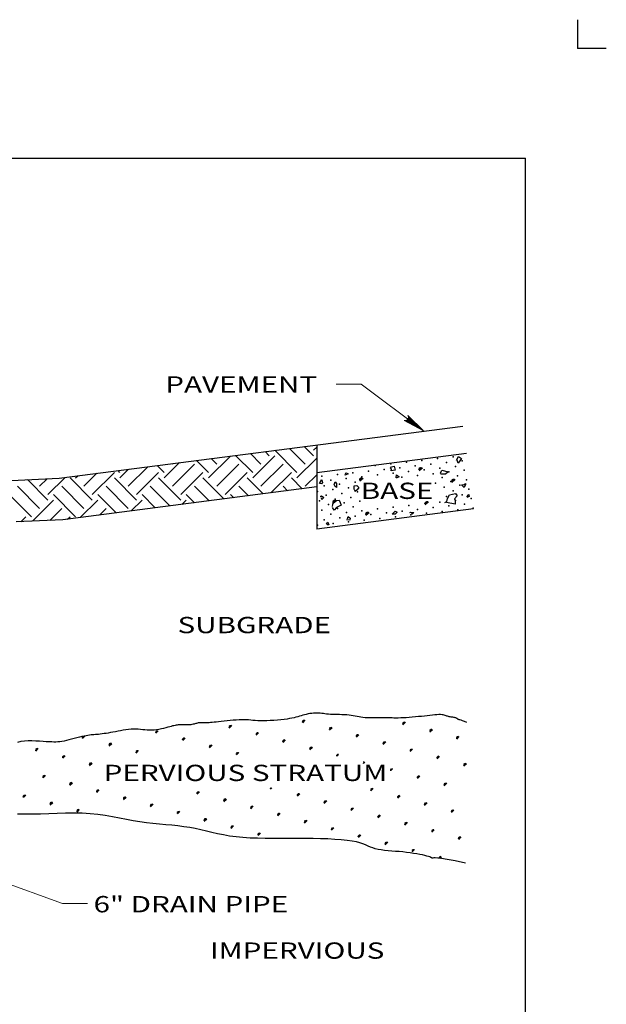
# Model space of a CAD drawing. Units: feet. Extents: x 24 to 32.5, y -0.1 to 11.1.
# Drawn here: x 28.2 to 32.5, y 4 to 11.1 of the extents above; entities that cross this region are included whole.
import ezdxf

# ---------------------------------------------------------------- set-up
doc = ezdxf.new("R2010")
doc.units = ezdxf.units.FT
doc.header["$MEASUREMENT"] = 0
for name, color, linetype, lineweight in [('_0', 7, 'Continuous', 0), ('BORDER', 7, 'Continuous', 0), ('DIM', 7, 'Continuous', 0), ('HATCH', 7, 'Continuous', 0), ('TEXT', 7, 'Continuous', 0)]:
    doc.layers.add(name, color=color, linetype=linetype, lineweight=lineweight)
doc.styles.add('Style-Arial', font='txt')

# ---------------------------------------------------------------- blocks, each defined once
blk = doc.blocks.new('LARROW')
at = {"layer": 'DIM', "color": 7, "linetype": 'Continuous', "lineweight": 13, "flags": 128}
blk.add_lwpolyline([(-0.013032, 0.001885), (0, 0), (-0.013021, -0.001885), (-0.012614, -0.001573), (-0.012041, -0.001011), (-0.011761, -0.00049), (-0.011688, 0), (-0.011792, 0.000552), (-0.012094, 0.001093), (-0.012677, 0.001625), (-0.013032, 0.001885), (-0.000385, 0.000021), (-0.012604, -0.001761), (-0.012229, -0.001479), (-0.011625, -0.000906), (-0.011427, -0.000167), (-0.011563, 0.000573), (-0.011917, 0.001084), (-0.012344, 0.0015), (-0.012636, 0.001729), (-0.001073, 0.000021), (-0.012053, -0.001552), (-0.011666, -0.001302), (-0.011469, -0.000979), (-0.01125, -0.000562), (-0.011135, 0.000021), (-0.011198, 0.0005), (-0.011427, 0.000875), (-0.011896, 0.001177), (-0.012209, 0.001542), (-0.001875, 0.00002), (-0.011448, -0.001323), (-0.011021, -0.000791), (-0.010896, -0.000146), (-0.010959, 0.000573), (-0.011781, 0.001354), (-0.00277, 0.000063), (-0.010895, -0.001073), (-0.010781, -0.000698), (-0.010531, -0.000094), (-0.010688, 0.000552), (-0.011334, 0.001125), (-0.003594, 0.000062), (-0.010604, -0.000833), (-0.010375, -0.000375), (-0.010271, 0.000115), (-0.01076, 0.000875), (-0.004573, 0.000062), (-0.010177, -0.000625), (-0.010021, -0.000282), (-0.009979, 0.000115), (-0.010375, 0.000667), (-0.00574, 0.000062), (-0.009823, -0.000395), (-0.009708, 0.000136), (-0.010083, 0.000458), (-0.006698, 0.000062), (-0.009552, -0.00024), (-0.009614, 0.000271), (-0.007677, 0.000062), (-0.009438, -0.000073), (-0.00949, 0.000083), (-0.008886, 0.000083)], dxfattribs=at)

msp = doc.modelspace()

# ---------------------------------------------------------------- linework, layer by layer
at = {"layer": '_0', "color": 7, "linetype": 'Continuous', "lineweight": 30}
for p, q in [((28.525, 7.786906), (31.425, 8.161906)), ((30.375, 8.026125), (30.375, 7.421135)), ((31.450646, 7.963552), (30.375, 7.824469)), ((25.275, 7.636906), (28.525, 7.786906)), ((30.375, 7.723635), (28.551198, 7.487792)), ((31.501948, 7.566854), (30.375, 7.421135)), ((28.551198, 7.487792), (28.215854, 7.472313))]:
    msp.add_line(p, q, dxfattribs=at)
at = {"layer": '_0', "color": 7, "linetype": 'Continuous', "lineweight": 30, "flags": 128}
for points in [[(31.454208, 6.032406), (31.4365, 6.039281), (31.422708, 6.04426), (31.412292, 6.047687), (31.404687, 6.049885), (31.399365, 6.051188), (31.395771, 6.051948), (31.393354, 6.052479), (31.391573, 6.053135), (31.389937, 6.054177), (31.388271, 6.055573), (31.386469, 6.057219), (31.384396, 6.059031), (31.381958, 6.060906), (31.379042, 6.06275), (31.37551, 6.064458), (31.371281, 6.065927), (31.36626, 6.067104), (31.360583, 6.068031), (31.354406, 6.068823), (31.347896, 6.069562), (31.341229, 6.070344), (31.334552, 6.07126), (31.328052, 6.072406), (31.321875, 6.073865), (31.316115, 6.075708), (31.310573, 6.077812), (31.304937, 6.080042), (31.298937, 6.08225), (31.292271, 6.084292), (31.284656, 6.086021), (31.275802, 6.087302), (31.265406, 6.087979), (31.253271, 6.087958), (31.239458, 6.087292), (31.224083, 6.086094), (31.207292, 6.084448), (31.189229, 6.08249), (31.17001, 6.080292), (31.149781, 6.077969), (31.128667, 6.075635), (31.106844, 6.073365), (31.084615, 6.071219), (31.062292, 6.06924), (31.040229, 6.067469), (31.018729, 6.065948), (30.998156, 6.064719), (30.978813, 6.063813), (30.961042, 6.063281), (30.945062, 6.063146), (30.930583, 6.063323), (30.917219, 6.063729), (30.904583, 6.064271), (30.892281, 6.064854), (30.879906, 6.065385), (30.867083, 6.065781), (30.853417, 6.065927), (30.838615, 6.065781), (30.822844, 6.065427), (30.806365, 6.065), (30.789458, 6.064604), (30.772375, 6.064375), (30.755406, 6.064437), (30.738802, 6.064917), (30.722844, 6.065927), (30.707708, 6.067552), (30.69325, 6.069687), (30.679219, 6.072177), (30.665396, 6.074854), (30.651521, 6.077583), (30.637365, 6.080198), (30.622698, 6.082531), (30.607271, 6.084448), (30.590948, 6.085833), (30.573917, 6.086771), (30.556469, 6.087365), (30.538906, 6.08776), (30.5215, 6.088073), (30.504552, 6.088427), (30.488344, 6.088938), (30.473177, 6.08975), (30.45924, 6.090927), (30.446385, 6.092375), (30.434344, 6.093979), (30.422896, 6.095594), (30.411771, 6.097073), (30.400729, 6.098302), (30.389521, 6.099146), (30.377896, 6.099448), (30.365687, 6.099125), (30.352958, 6.098208), (30.339885, 6.09675), (30.326615, 6.094823), (30.313312, 6.092469), (30.300115, 6.089771), (30.287187, 6.086781), (30.274677, 6.083573), (30.262667, 6.080188), (30.250833, 6.076687), (30.238792, 6.073135), (30.226156, 6.069562), (30.212531, 6.066042), (30.19751, 6.062604), (30.180719, 6.059312), (30.16175, 6.056219), (30.140396, 6.053375), (30.117094, 6.050823), (30.092469, 6.048594), (30.067135, 6.04674), (30.041729, 6.045302), (30.016854, 6.044313), (29.993135, 6.043823), (29.971198, 6.043875), (29.951469, 6.044469), (29.933604, 6.045469), (29.917094, 6.046729), (29.901385, 6.048062), (29.885979, 6.049313), (29.870333, 6.050323), (29.853917, 6.050917), (29.836219, 6.050927), (29.816854, 6.05025), (29.796156, 6.048958), (29.774583, 6.047187), (29.752625, 6.045083), (29.73075, 6.042771), (29.709427, 6.040385), (29.689135, 6.038062), (29.670354, 6.035938), (29.653458, 6.034115), (29.638354, 6.032594), (29.624854, 6.031375), (29.612792, 6.030417), (29.601969, 6.029708), (29.592198, 6.029229), (29.583302, 6.028958), (29.575083, 6.028875), (29.567375, 6.028948), (29.560125, 6.029115), (29.55326, 6.029292), (29.54674, 6.029427), (29.5405, 6.029438), (29.53451, 6.02925), (29.528698, 6.028792), (29.523031, 6.02799), (29.517427, 6.026813), (29.511781, 6.025323), (29.505969, 6.023625), (29.499865, 6.021823), (29.493354, 6.020021), (29.486302, 6.018312), (29.478594, 6.016823), (29.470094, 6.015646), (29.46075, 6.014844), (29.450708, 6.014375), (29.440229, 6.014156), (29.42951, 6.014094), (29.418802, 6.014125), (29.408312, 6.014156), (29.398281, 6.014094), (29.388927, 6.013875), (29.380396, 6.013417), (29.372448, 6.012677), (29.36474, 6.011625), (29.356948, 6.01024), (29.34875, 6.008479), (29.339802, 6.006312), (29.329781, 6.003708), (29.318354, 6.000646), (29.305292, 5.997125), (29.290781, 5.993313), (29.275115, 5.989417), (29.258583, 5.985646), (29.241469, 5.982208), (29.224062, 5.979312), (29.206667, 5.977146), (29.189552, 5.975948), (29.172937, 5.975812), (29.15674, 5.976562), (29.140792, 5.977917), (29.124927, 5.979583), (29.108979, 5.981292), (29.092781, 5.982771), (29.076167, 5.983729), (29.058979, 5.983885), (29.041104, 5.983042), (29.022667, 5.981302), (29.003865, 5.978844), (28.984875, 5.975833), (28.965885, 5.972448), (28.947073, 5.968875), (28.928646, 5.965271), (28.910771, 5.961833), (28.893604, 5.958687), (28.877198, 5.955865), (28.861562, 5.953344), (28.846698, 5.951135), (28.832615, 5.949208), (28.819333, 5.947563), (28.806854, 5.946187), (28.795198, 5.945073), (28.784302, 5.944177), (28.773917, 5.943396), (28.763687, 5.942604), (28.753292, 5.941646), (28.742406, 5.940406), (28.730687, 5.93874), (28.717812, 5.936521), (28.703448, 5.933604), (28.687385, 5.929917), (28.669937, 5.925604), (28.65151, 5.920885), (28.632542, 5.915958), (28.613437, 5.911031), (28.594646, 5.906312), (28.576573, 5.902), (28.559646, 5.898312), (28.544125, 5.895406), (28.529604, 5.893271), (28.515521, 5.891854), (28.501312, 5.891094), (28.486385, 5.890927), (28.470198, 5.891302), (28.452167, 5.892167), (28.431719, 5.893458), (28.408521, 5.895083), (28.383083, 5.89674), (28.356156, 5.898094), (28.328469, 5.898813), (28.300771, 5.898573), (28.273792, 5.897021), (28.248292, 5.893823), (28.225, 5.888656)], [(31.443615, 5.021427), (31.369885, 5.036698), (31.313771, 5.047281), (31.272813, 5.05399), (31.24451, 5.057594), (31.226417, 5.058885), (31.216031, 5.058646), (31.210885, 5.057656), (31.20851, 5.056719), (31.20676, 5.056458), (31.204885, 5.056948), (31.202469, 5.058125), (31.199083, 5.059917), (31.194302, 5.06224), (31.187729, 5.065031), (31.178927, 5.068208), (31.16749, 5.071708), (31.153104, 5.075458), (31.136, 5.079365), (31.1165, 5.083323), (31.094927, 5.08726), (31.071615, 5.091073), (31.046896, 5.094667), (31.021104, 5.097948), (30.994573, 5.100823), (30.967625, 5.10326), (30.940604, 5.105396), (30.913854, 5.107458), (30.887708, 5.109646), (30.862521, 5.112156), (30.838625, 5.115219), (30.816365, 5.11901), (30.796073, 5.12376), (30.777865, 5.129583), (30.760958, 5.136292), (30.744323, 5.143594), (30.726927, 5.151219), (30.70775, 5.158885), (30.685781, 5.166313), (30.659979, 5.173219), (30.629333, 5.179333), (30.593094, 5.184437), (30.551698, 5.188562), (30.505823, 5.191792), (30.456198, 5.194229), (30.4035, 5.195958), (30.348458, 5.197073), (30.29175, 5.197687), (30.234094, 5.197865), (30.176146, 5.19774), (30.118323, 5.197542), (30.06101, 5.197542), (30.004604, 5.197969), (29.94949, 5.199115), (29.896031, 5.201208), (29.844615, 5.204531), (29.795635, 5.209333), (29.749312, 5.21576), (29.705312, 5.223531), (29.663135, 5.23225), (29.622281, 5.241531), (29.58225, 5.250979), (29.542542, 5.260198), (29.502677, 5.268792), (29.462156, 5.276375), (29.420562, 5.282677), (29.377906, 5.287937), (29.33425, 5.292521), (29.289677, 5.296781), (29.244292, 5.301073), (29.198146, 5.305781), (29.151354, 5.31125), (29.103969, 5.317844), (29.056052, 5.325771), (29.007437, 5.334688), (28.957917, 5.344042), (28.907292, 5.353344), (28.855375, 5.362073), (28.801948, 5.369698), (28.746813, 5.375708), (28.689771, 5.379594), (28.630792, 5.381031), (28.570479, 5.38049), (28.509646, 5.378635), (28.449052, 5.376156), (28.38951, 5.373708), (28.331792, 5.371969), (28.276698, 5.371594), (28.225, 5.373281)]]:
    msp.add_lwpolyline(points, dxfattribs=at)
at = {"layer": '_0', "color": 7, "linetype": 'Continuous', "lineweight": 30}
for p in [(31.243396, 7.927396), (31.355385, 7.939781), (30.795437, 7.877865), (30.907427, 7.89025), (30.971542, 7.862458), (31.019417, 7.902625), (31.083531, 7.874844), (31.131406, 7.91501), (31.195521, 7.887219), (31.259635, 7.859427), (31.30751, 7.899604), (31.371625, 7.871812), (31.4195, 7.91199), (30.411583, 7.800542), (30.523573, 7.812917), (30.587687, 7.785135), (30.635562, 7.825302), (30.699677, 7.79751), (30.747562, 7.837687), (30.811667, 7.809896), (30.859552, 7.850073), (30.923667, 7.822281), (30.987771, 7.79449), (31.035656, 7.834667), (31.099771, 7.806875), (31.147646, 7.847052), (31.21176, 7.81926), (31.275875, 7.791469), (31.32375, 7.831646), (31.387865, 7.803854), (31.43574, 7.844021), (30.427823, 7.732573), (30.475698, 7.77275), (30.539813, 7.744958), (30.603927, 7.717167), (30.651802, 7.757344), (31.22799, 7.751292), (31.292104, 7.7235), (31.339979, 7.763677), (31.404094, 7.735885), (31.451969, 7.776063), (30.379948, 7.692396), (30.444052, 7.664604), (30.491937, 7.704781), (30.556042, 7.67699), (30.620156, 7.649198), (30.668042, 7.689375), (31.196354, 7.643156), (31.308344, 7.655542), (31.356219, 7.695708), (31.420333, 7.667917), (31.468208, 7.708094), (30.396177, 7.624437), (30.460292, 7.596646), (30.508167, 7.636812), (30.572281, 7.609031), (30.636396, 7.58124), (30.684271, 7.621406), (30.92449, 7.578208), (31.036479, 7.590594), (31.212583, 7.575188), (31.260458, 7.615365), (31.324573, 7.587573), (31.372458, 7.62775), (31.436562, 7.599958), (31.484448, 7.640125), (31.500677, 7.572167), (30.412417, 7.556469), (30.476531, 7.528677), (30.524406, 7.568854), (30.540635, 7.500885), (30.588521, 7.541062), (30.652635, 7.513271), (30.70051, 7.553448), (30.764625, 7.525656), (30.8125, 7.565833), (30.876615, 7.538042), (30.940729, 7.51025), (30.988604, 7.550417), (31.052719, 7.522635), (31.100594, 7.562802), (31.164708, 7.53501), (31.276698, 7.547396), (31.388687, 7.559781), (30.380771, 7.448333), (30.428646, 7.4885), (30.49276, 7.460708), (30.60475, 7.473094), (30.71674, 7.485479), (30.82874, 7.497865)]:
    msp.add_point(p, dxfattribs=at)
at = {"layer": 'BORDER', "color": 7, "linetype": 'Continuous', "lineweight": 30}
for p, q in [((32.25, 11.081542), (32.25, 10.875)), ((32.456542, 10.875), (32.25, 10.875)), ((24.625, 10.086906), (31.875, 10.086906)), ((31.875, 0.986906), (31.875, 10.086906))]:
    msp.add_line(p, q, dxfattribs=at)
at = {"layer": 'HATCH', "color": 7, "linetype": 'Continuous', "lineweight": 30}
for p, q in [((30.292906, 7.887823), (30.179833, 8.000896)), ((30.352562, 7.94749), (30.2855, 8.014552)), ((30.352562, 7.98726), (30.375, 8.009698)), ((29.596844, 7.788385), (29.754323, 7.945875)), ((29.65651, 7.887823), (29.616312, 7.928021)), ((29.915042, 7.828167), (29.792406, 7.950792)), ((29.974708, 7.887823), (29.898073, 7.964458)), ((29.915042, 7.788385), (30.074146, 7.94749)), ((30.034365, 7.94749), (30.003729, 7.978125)), ((30.23324, 7.828167), (30.074177, 7.987229)), ((30.23324, 7.788385), (30.375, 7.930146)), ((29.020115, 7.728729), (29.160458, 7.869073)), ((29.278646, 7.828167), (29.228885, 7.877927)), ((29.278646, 7.788385), (29.388875, 7.898615)), ((29.338313, 7.887823), (29.334542, 7.891594)), ((29.338313, 7.728729), (29.497406, 7.887823)), ((29.596844, 7.828167), (29.510646, 7.914365)), ((29.65651, 7.728729), (29.815604, 7.887823)), ((29.974708, 7.728729), (30.133802, 7.887823)), ((31.110833, 7.842312), (31.134771, 7.862396)), ((31.119802, 7.849844), (31.111771, 7.859417)), ((31.122802, 7.852354), (31.11275, 7.864323)), ((31.125792, 7.854865), (31.11776, 7.864437)), ((31.128781, 7.857375), (31.127042, 7.867219)), ((28.383719, 7.728729), (28.437875, 7.782885)), ((28.443375, 7.669062), (28.566594, 7.792281)), ((28.761573, 7.629292), (28.602479, 7.788385)), ((28.64225, 7.788385), (28.657958, 7.804104)), ((28.701917, 7.728729), (28.79501, 7.821823)), ((28.761573, 7.669062), (28.920677, 7.828167)), ((29.079771, 7.629292), (28.920677, 7.788385)), ((28.960448, 7.828167), (28.947125, 7.84149)), ((28.960448, 7.788385), (29.023417, 7.851354)), ((29.079771, 7.669062), (29.238875, 7.828167)), ((29.397969, 7.629292), (29.238875, 7.788385)), ((29.397969, 7.669062), (29.557073, 7.828167)), ((29.708073, 7.637396), (29.557073, 7.788385)), ((29.716167, 7.669062), (29.875271, 7.828167)), ((29.989833, 7.673823), (29.875271, 7.788385)), ((30.046448, 7.681146), (30.193469, 7.828167)), ((30.271594, 7.71026), (30.193469, 7.788385)), ((30.292906, 7.728729), (30.375, 7.810823)), ((30.684396, 7.767115), (30.708333, 7.787198)), ((30.693375, 7.774646), (30.685333, 7.784219)), ((30.696365, 7.777156), (30.686323, 7.789125)), ((30.699354, 7.779667), (30.691323, 7.78925)), ((30.702344, 7.782177), (30.700615, 7.792031)), ((31.116812, 7.847333), (31.107417, 7.85075)), ((28.383719, 7.569625), (28.224615, 7.728729)), ((28.443375, 7.629292), (28.296312, 7.776354)), ((28.701917, 7.569625), (28.542813, 7.728729)), ((29.020115, 7.569625), (28.86101, 7.728729)), ((29.320646, 7.587292), (29.179208, 7.728729)), ((29.602406, 7.623729), (29.497406, 7.728729)), ((29.884167, 7.660167), (29.815604, 7.728729)), ((30.165937, 7.696594), (30.133802, 7.728729)), ((30.690375, 7.772135), (30.680979, 7.775562)), ((31.35174, 7.761823), (31.342344, 7.76524)), ((31.34575, 7.756802), (31.369687, 7.776885)), ((31.354729, 7.764333), (31.346698, 7.773906)), ((31.357719, 7.766844), (31.347677, 7.778812)), ((31.360719, 7.769354), (31.352677, 7.778937)), ((31.363708, 7.771865), (31.361969, 7.781719)), ((28.324052, 7.509969), (28.164958, 7.669062)), ((28.64225, 7.509969), (28.483156, 7.669062)), ((28.933219, 7.537198), (28.801354, 7.669062)), ((29.214979, 7.573635), (29.119552, 7.669062)), ((29.49675, 7.610062), (29.43775, 7.669062)), ((29.77851, 7.6465), (29.755948, 7.669062)), ((28.331521, 7.477656), (28.483156, 7.629292)), ((28.67599, 7.503938), (28.801354, 7.629292)), ((29.041448, 7.551188), (29.119552, 7.629292)), ((29.406906, 7.598448), (29.43775, 7.629292)), ((30.498865, 7.611438), (30.489469, 7.614865)), ((30.492885, 7.606417), (30.516823, 7.62651)), ((30.501865, 7.613948), (30.493823, 7.623531)), ((30.504854, 7.616458), (30.494812, 7.628427)), ((30.507844, 7.618969), (30.499812, 7.628552)), ((30.510833, 7.621479), (30.509104, 7.631333)), ((31.160229, 7.601125), (31.150833, 7.604552)), ((31.15424, 7.596104), (31.178177, 7.616187)), ((31.163219, 7.603635), (31.155188, 7.613219)), ((31.166208, 7.606146), (31.156167, 7.618115)), ((31.169198, 7.608656), (31.161167, 7.61824)), ((31.172198, 7.611167), (31.170458, 7.621021)), ((28.248115, 7.473813), (28.284281, 7.509969)), ((28.456615, 7.483427), (28.542813, 7.569625)), ((28.584625, 7.492115), (28.602479, 7.509969)), ((28.813042, 7.521656), (28.86101, 7.569625)), ((29.17849, 7.568917), (29.179208, 7.569625)), ((30.733792, 7.525937), (30.724396, 7.529354)), ((30.727802, 7.520917), (30.75175, 7.541)), ((30.736781, 7.528448), (30.72875, 7.538021)), ((30.739771, 7.530958), (30.729729, 7.542927)), ((30.742771, 7.533469), (30.734729, 7.543042)), ((30.74576, 7.535979), (30.744021, 7.545823))]:
    msp.add_line(p, q, dxfattribs=at)
at = {"layer": 'HATCH', "color": 7, "linetype": 'Continuous', "lineweight": 30, "flags": 128}
for points in [[(31.380396, 7.9165), (31.394896, 7.941875), (31.416646, 7.927375), (31.391271, 7.89475), (31.384021, 7.9165)], [(30.905594, 7.8585), (30.912844, 7.869375), (30.930958, 7.873), (30.938208, 7.844), (30.909219, 7.840375), (30.912844, 7.85125), (30.905594, 7.862125)], [(30.579385, 7.818625), (30.586635, 7.825875), (30.601135, 7.818625), (30.579385, 7.80775), (30.58301, 7.815)], [(30.945458, 7.789625), (30.949083, 7.811375), (30.967208, 7.796875), (30.945458, 7.786)], [(31.264417, 7.82225), (31.275292, 7.844), (31.318781, 7.833125), (31.300656, 7.815), (31.271667, 7.815), (31.264417, 7.818625)], [(30.401792, 7.7715), (30.412667, 7.775125), (30.416292, 7.757), (30.409042, 7.746125), (30.394542, 7.74975), (30.409042, 7.7715)], [(30.499656, 7.738875), (30.506896, 7.760625), (30.517771, 7.74975), (30.517771, 7.72076), (30.499656, 7.73525)], [(30.644625, 7.70626), (30.644625, 7.731625), (30.66275, 7.73525), (30.67725, 7.72076), (30.666375, 7.702635), (30.651875, 7.69176), (30.64825, 7.702635)], [(31.43476, 7.7425), (31.445635, 7.74975), (31.445635, 7.7425), (31.43476, 7.72076), (31.416646, 7.738875), (31.43476, 7.7425)], [(30.409042, 7.651885), (30.401792, 7.65551), (30.409042, 7.659135), (30.427167, 7.64826), (30.412667, 7.63376), (30.409042, 7.644635)], [(31.297031, 7.61201), (31.311531, 7.61926), (31.315156, 7.64101), (31.329656, 7.666385), (31.373146, 7.67726), (31.384021, 7.659135), (31.365896, 7.637385), (31.369521, 7.62651), (31.369521, 7.601135), (31.307906, 7.61201)], [(31.452885, 7.651885), (31.467385, 7.67001), (31.47101, 7.65551), (31.452885, 7.64826)], [(30.488781, 7.58301), (30.496031, 7.62651), (30.535896, 7.630135), (30.543146, 7.61201), (30.550396, 7.593885), (30.517771, 7.57576), (30.499656, 7.557635), (30.488781, 7.57576)], [(30.59751, 7.49601), (30.601135, 7.51051), (30.615635, 7.499635), (30.61201, 7.485135), (30.59026, 7.48876)], [(30.916469, 7.528635), (30.938208, 7.550385), (30.952708, 7.543135), (30.938208, 7.528635), (30.916469, 7.528635)], [(31.043323, 7.53951), (31.050573, 7.543135), (31.072312, 7.53951), (31.061448, 7.528635), (31.057823, 7.53951)], [(30.445281, 7.456146), (30.456156, 7.470646), (30.463406, 7.452521), (30.452531, 7.452521), (30.448906, 7.456146)]]:
    msp.add_lwpolyline(points, dxfattribs=at)
at = {"layer": 'TEXT', "color": 7, "linetype": 'Continuous', "lineweight": 13}
for p, q in [((30.694042, 8.462844), (30.514042, 8.462844)), ((31.142469, 8.126), (30.694042, 8.462844)), ((27.984469, 4.934906), (28.548833, 4.729708)), ((28.548833, 4.729708), (28.728833, 4.729708))]:
    msp.add_line(p, q, dxfattribs=at)
at = {"layer": 'TEXT', "color": 7, "linetype": 'Continuous', "lineweight": 30}
for p, q in [((30.278719, 6.033771), (30.271, 6.035844)), ((30.280938, 6.035979), (30.273865, 6.043052)), ((30.274302, 6.029354), (30.291979, 6.047031)), ((30.283146, 6.038198), (30.274302, 6.047031)), ((30.285354, 6.040406), (30.278281, 6.047479)), ((30.287562, 6.042615), (30.28549, 6.050344)), ((30.999698, 6.019906), (30.991969, 6.021979)), ((31.001906, 6.022115), (30.994833, 6.029187)), ((30.995281, 6.01549), (31.012958, 6.033167)), ((31.004115, 6.024323), (30.995281, 6.033167)), ((31.006333, 6.026531), (30.99926, 6.033604)), ((31.008542, 6.02874), (31.006469, 6.036469)), ((29.223135, 5.95799), (29.215417, 5.960052)), ((29.225354, 5.960198), (29.218281, 5.967271)), ((29.218719, 5.953562), (29.236396, 5.97124)), ((29.227562, 5.962406), (29.218719, 5.97124)), ((29.229771, 5.964615), (29.222698, 5.971687)), ((29.231979, 5.966823), (29.229906, 5.974552)), ((29.750927, 5.995875), (29.743208, 5.997948)), ((29.753146, 5.998094), (29.746073, 6.005156)), ((29.74651, 5.991458), (29.764187, 6.009135)), ((29.755354, 6.000302), (29.74651, 6.009135)), ((29.757562, 6.00251), (29.75049, 6.009583)), ((29.759771, 6.004719), (29.757698, 6.012448)), ((29.944115, 5.944115), (29.936385, 5.946187)), ((29.946323, 5.946323), (29.93925, 5.953396)), ((29.939698, 5.939698), (29.957375, 5.957375)), ((29.948531, 5.948531), (29.939698, 5.957375)), ((29.95075, 5.95075), (29.943677, 5.957813)), ((29.952958, 5.952958), (29.950885, 5.960687)), ((30.471906, 5.98201), (30.464177, 5.984083)), ((30.474115, 5.984219), (30.467042, 5.991292)), ((30.46749, 5.977594), (30.485167, 5.995271)), ((30.476323, 5.986427), (30.46749, 5.995271)), ((30.478542, 5.988635), (30.471469, 5.995708)), ((30.48075, 5.990844), (30.478677, 5.998573)), ((30.660677, 5.925823), (30.678354, 5.9435)), ((30.66951, 5.934667), (30.660677, 5.9435)), ((30.671719, 5.936875), (30.664656, 5.943948)), ((30.673927, 5.939083), (30.671865, 5.946813)), ((31.192885, 5.968135), (31.185156, 5.970208)), ((31.195094, 5.970354), (31.188021, 5.977417)), ((31.188469, 5.963719), (31.206146, 5.981396)), ((31.197302, 5.972562), (31.188469, 5.981396)), ((31.19951, 5.974771), (31.192448, 5.981844)), ((31.201719, 5.976979), (31.199656, 5.984708)), ((28.695344, 5.920094), (28.687625, 5.922167)), ((28.697563, 5.922302), (28.69049, 5.929375)), ((28.690927, 5.915677), (28.708604, 5.933354)), ((28.699771, 5.92451), (28.693062, 5.931219)), ((28.701979, 5.926719), (28.696656, 5.932042)), ((28.704187, 5.928927), (28.702969, 5.93349)), ((28.89074, 5.870542), (28.883667, 5.877615)), ((28.884115, 5.863906), (28.901792, 5.881583)), ((28.892948, 5.87275), (28.884115, 5.881583)), ((28.895167, 5.874958), (28.888094, 5.882031)), ((28.897375, 5.877167), (28.895302, 5.884896)), ((29.416323, 5.906219), (29.408594, 5.908292)), ((29.418531, 5.908437), (29.411458, 5.9155)), ((29.411906, 5.901802), (29.429583, 5.919479)), ((29.42074, 5.910646), (29.411906, 5.919479)), ((29.422958, 5.912854), (29.415885, 5.919927)), ((29.425167, 5.915062), (29.423094, 5.922792)), ((30.137302, 5.892354), (30.129573, 5.894427)), ((30.13951, 5.894563), (30.132437, 5.901635)), ((30.132885, 5.887937), (30.150562, 5.905615)), ((30.141719, 5.896771), (30.132885, 5.905615)), ((30.143927, 5.898979), (30.136865, 5.906052)), ((30.146135, 5.901187), (30.144073, 5.908917)), ((30.665094, 5.93025), (30.657365, 5.932313)), ((30.667302, 5.932458), (30.660229, 5.939531)), ((30.858281, 5.878479), (30.850552, 5.880552)), ((30.86049, 5.880687), (30.853417, 5.88776)), ((30.853854, 5.874062), (30.871542, 5.89174)), ((30.862698, 5.882906), (30.853854, 5.89174)), ((30.864906, 5.885115), (30.857833, 5.892187)), ((30.867115, 5.887323), (30.865042, 5.895052)), ((31.386073, 5.916375), (31.378344, 5.918448)), ((31.388281, 5.918583), (31.381208, 5.925656)), ((31.381646, 5.911958), (31.399333, 5.929635)), ((31.39049, 5.920792), (31.381646, 5.929635)), ((31.392698, 5.92301), (31.385625, 5.930073)), ((31.394906, 5.925219), (31.392833, 5.932937)), ((28.36074, 5.830437), (28.35301, 5.83251)), ((28.362948, 5.832646), (28.355875, 5.839719)), ((28.356323, 5.826021), (28.374, 5.843698)), ((28.365156, 5.834854), (28.356323, 5.843698)), ((28.367375, 5.837063), (28.360302, 5.844135)), ((28.369583, 5.839271), (28.36751, 5.847)), ((28.888531, 5.868333), (28.880802, 5.870396)), ((29.081719, 5.816562), (29.07399, 5.818635)), ((29.083927, 5.818771), (29.076854, 5.825844)), ((29.077302, 5.812146), (29.094979, 5.829823)), ((29.086135, 5.82099), (29.077302, 5.829823)), ((29.088344, 5.823198), (29.081281, 5.83026)), ((29.090552, 5.825406), (29.08849, 5.833135)), ((29.60951, 5.854458), (29.601781, 5.856531)), ((29.611719, 5.856667), (29.604646, 5.86374)), ((29.605094, 5.850042), (29.622771, 5.867719)), ((29.613927, 5.858875), (29.605094, 5.867719)), ((29.616135, 5.861083), (29.609073, 5.868156)), ((29.618344, 5.863302), (29.616281, 5.871021)), ((29.802698, 5.802698), (29.794969, 5.80476)), ((29.804906, 5.804906), (29.797833, 5.811979)), ((29.798271, 5.798271), (29.815958, 5.815958)), ((29.807115, 5.807115), (29.798271, 5.815958)), ((29.809323, 5.809323), (29.80225, 5.816396)), ((29.811531, 5.811531), (29.809458, 5.81926)), ((30.33049, 5.840594), (30.32276, 5.842656)), ((30.332698, 5.842802), (30.325625, 5.849865)), ((30.326062, 5.836167), (30.34375, 5.853844)), ((30.334906, 5.84501), (30.326062, 5.853844)), ((30.337115, 5.847219), (30.330042, 5.854292)), ((30.339323, 5.849427), (30.33725, 5.857156)), ((30.528094, 5.79324), (30.51925, 5.802083)), ((30.530302, 5.795458), (30.523229, 5.802521)), ((30.53251, 5.797667), (30.530437, 5.805396)), ((31.051469, 5.826719), (31.04374, 5.828792)), ((31.053677, 5.828927), (31.046604, 5.836)), ((31.047042, 5.822302), (31.064719, 5.839979)), ((31.055885, 5.831135), (31.047042, 5.839979)), ((31.058094, 5.833344), (31.051021, 5.840417)), ((31.060302, 5.835562), (31.058229, 5.843281)), ((28.553927, 5.778667), (28.546198, 5.78074)), ((28.556135, 5.780885), (28.549062, 5.787948)), ((28.54951, 5.77425), (28.567187, 5.791927)), ((28.558344, 5.783094), (28.54951, 5.791927)), ((28.560552, 5.785302), (28.55349, 5.792375)), ((28.56276, 5.78751), (28.560698, 5.79524)), ((28.749323, 5.729115), (28.74225, 5.736187)), ((28.742687, 5.72249), (28.760375, 5.740167)), ((28.751531, 5.731323), (28.742687, 5.740167)), ((28.75374, 5.733542), (28.746667, 5.740604)), ((28.755948, 5.73575), (28.753875, 5.743469)), ((30.523667, 5.788823), (30.515948, 5.790896)), ((30.525885, 5.791031), (30.518812, 5.798104)), ((30.716854, 5.737062), (30.709125, 5.739135)), ((30.719062, 5.739271), (30.712, 5.746344)), ((30.721281, 5.741479), (30.712438, 5.750323)), ((31.244646, 5.774958), (31.236917, 5.777021)), ((31.246854, 5.777167), (31.239792, 5.78424)), ((31.240229, 5.770531), (31.257906, 5.788208)), ((31.249073, 5.779375), (31.240229, 5.788208)), ((31.251281, 5.781583), (31.244208, 5.788656)), ((31.25349, 5.783792), (31.251417, 5.791521)), ((31.440042, 5.725396), (31.432969, 5.732469)), ((31.433417, 5.718771), (31.451094, 5.736448)), ((31.44225, 5.727615), (31.433417, 5.736448)), ((31.444458, 5.729823), (31.437396, 5.736896)), ((31.446677, 5.732031), (31.444604, 5.73976)), ((28.747115, 5.726906), (28.739385, 5.728979)), ((30.910042, 5.685302), (30.902313, 5.687365)), ((30.91225, 5.68751), (30.905177, 5.694573)), ((30.914458, 5.689719), (30.905625, 5.698552)), ((30.916667, 5.691927), (30.909604, 5.699)), ((30.918885, 5.694135), (30.916812, 5.701865)), ((31.437833, 5.723187), (31.430104, 5.72526)), ((28.4125, 5.63725), (28.404781, 5.639323)), ((28.414719, 5.639458), (28.407646, 5.646531)), ((28.408083, 5.632833), (28.42576, 5.65051)), ((28.416927, 5.641667), (28.408083, 5.65051)), ((28.419135, 5.643875), (28.412062, 5.650948)), ((28.421344, 5.646094), (28.419271, 5.653812)), ((28.607896, 5.587698), (28.600833, 5.594771)), ((28.601271, 5.581062), (28.618948, 5.59874)), ((28.610115, 5.589906), (28.601271, 5.59874)), ((28.612323, 5.592115), (28.60525, 5.599188)), ((28.614531, 5.594323), (28.612458, 5.602052)), ((31.103229, 5.633531), (31.0955, 5.635604)), ((31.105437, 5.63574), (31.098365, 5.642812)), ((31.098812, 5.629115), (31.11649, 5.646792)), ((31.107646, 5.637948), (31.098812, 5.646792)), ((31.109854, 5.640167), (31.102781, 5.647229)), ((31.112063, 5.642375), (31.11, 5.650104)), ((31.298625, 5.583979), (31.291552, 5.591052)), ((31.29199, 5.577354), (31.309667, 5.595031)), ((31.300833, 5.586187), (31.29199, 5.595031)), ((31.303042, 5.588396), (31.295969, 5.595469)), ((31.30525, 5.590604), (31.303177, 5.598333)), ((28.605687, 5.58549), (28.597958, 5.587552)), ((28.798875, 5.533719), (28.791146, 5.535792)), ((28.801083, 5.535927), (28.79401, 5.543)), ((28.794458, 5.529302), (28.812135, 5.546979)), ((28.803292, 5.538146), (28.794458, 5.546979)), ((28.8055, 5.540354), (28.798437, 5.547427)), ((28.807719, 5.542562), (28.805646, 5.550292)), ((29.519854, 5.519854), (29.512125, 5.521927)), ((29.522063, 5.522062), (29.51499, 5.529135)), ((29.515437, 5.515437), (29.533115, 5.533115)), ((29.524271, 5.524271), (29.515437, 5.533115)), ((29.526479, 5.526479), (29.519406, 5.533552)), ((29.528688, 5.528688), (29.526625, 5.536417)), ((30.047646, 5.55775), (30.039917, 5.559812)), ((30.043229, 5.553323), (30.051833, 5.561937)), ((30.049854, 5.559958), (30.047875, 5.561937)), ((30.236406, 5.501562), (30.254083, 5.51924)), ((30.24525, 5.510406), (30.236406, 5.51924)), ((30.247458, 5.512615), (30.240385, 5.519687)), ((30.249667, 5.514823), (30.247594, 5.522552)), ((30.768625, 5.543875), (30.760896, 5.545948)), ((30.770833, 5.546083), (30.76376, 5.553156)), ((30.764198, 5.539458), (30.781875, 5.557135)), ((30.773042, 5.548292), (30.764198, 5.557135)), ((30.77525, 5.5505), (30.768177, 5.557573)), ((30.777458, 5.552719), (30.775385, 5.560437)), ((31.296417, 5.581771), (31.288687, 5.583844)), ((28.271083, 5.495833), (28.263354, 5.497896)), ((28.273292, 5.498042), (28.266219, 5.505115)), ((28.266667, 5.491406), (28.284344, 5.509083)), ((28.2755, 5.50025), (28.266667, 5.509083)), ((28.277708, 5.502458), (28.270646, 5.509531)), ((28.279927, 5.504667), (28.277854, 5.512396)), ((28.466479, 5.446271), (28.459406, 5.453344)), ((28.459854, 5.439646), (28.477531, 5.457323)), ((28.468687, 5.448479), (28.459854, 5.457323)), ((28.470896, 5.450698), (28.463823, 5.45776)), ((28.473104, 5.452906), (28.471042, 5.460635)), ((28.992062, 5.481958), (28.984333, 5.484031)), ((28.994271, 5.484167), (28.987198, 5.49124)), ((28.987646, 5.477542), (29.005323, 5.495219)), ((28.996479, 5.486375), (28.987646, 5.495219)), ((28.998687, 5.488583), (28.991615, 5.495656)), ((29.000896, 5.490802), (28.998833, 5.498521)), ((29.713042, 5.468083), (29.705312, 5.470156)), ((29.71525, 5.470302), (29.708177, 5.477365)), ((29.708615, 5.463667), (29.726292, 5.481344)), ((29.717458, 5.47251), (29.708615, 5.481344)), ((29.719667, 5.474719), (29.712594, 5.481792)), ((29.721875, 5.476927), (29.719802, 5.484656)), ((30.240833, 5.505979), (30.233104, 5.508052)), ((30.243042, 5.508188), (30.235969, 5.51526)), ((30.43401, 5.454219), (30.426292, 5.456292)), ((30.436229, 5.456427), (30.429156, 5.4635)), ((30.429594, 5.449802), (30.447271, 5.467479)), ((30.438437, 5.458635), (30.429594, 5.467479)), ((30.440646, 5.460844), (30.433573, 5.467917)), ((30.442854, 5.463052), (30.440781, 5.470781)), ((30.961802, 5.492115), (30.954083, 5.494187)), ((30.964021, 5.494323), (30.956948, 5.501396)), ((30.957385, 5.487698), (30.975062, 5.505375)), ((30.966229, 5.496531), (30.957385, 5.505375)), ((30.968438, 5.49874), (30.961365, 5.505813)), ((30.970646, 5.500948), (30.968573, 5.508677)), ((31.157198, 5.442563), (31.150125, 5.449625)), ((31.150573, 5.435927), (31.16825, 5.453604)), ((31.159406, 5.444771), (31.150573, 5.453604)), ((31.161625, 5.446979), (31.154552, 5.454052)), ((31.163833, 5.449187), (31.16176, 5.456917)), ((28.464271, 5.444063), (28.456542, 5.446135)), ((28.657458, 5.392302), (28.649729, 5.394375)), ((28.659667, 5.39451), (28.652594, 5.401583)), ((28.653031, 5.387885), (28.670708, 5.405562)), ((28.661875, 5.396719), (28.653031, 5.405562)), ((28.664083, 5.398927), (28.65701, 5.406)), ((28.666292, 5.401135), (28.664219, 5.408865)), ((29.18525, 5.430198), (29.177521, 5.43226)), ((29.187458, 5.432406), (29.180385, 5.439479)), ((29.180823, 5.425771), (29.1985, 5.443448)), ((29.189667, 5.434615), (29.180823, 5.443448)), ((29.191875, 5.436823), (29.184802, 5.443896)), ((29.194083, 5.439031), (29.19201, 5.44676)), ((29.378427, 5.378427), (29.370708, 5.3805)), ((29.380646, 5.380646), (29.373573, 5.387708)), ((29.37401, 5.37401), (29.391687, 5.391687)), ((29.382854, 5.382854), (29.37401, 5.391687)), ((29.385063, 5.385063), (29.37799, 5.392135)), ((29.387271, 5.387271), (29.385198, 5.395)), ((29.906219, 5.416323), (29.8985, 5.418396)), ((29.908437, 5.418531), (29.901365, 5.425604)), ((29.901802, 5.411906), (29.919479, 5.429583)), ((29.910646, 5.42074), (29.901802, 5.429583)), ((29.912854, 5.422958), (29.905781, 5.430021)), ((29.915062, 5.425167), (29.91299, 5.432896)), ((30.09499, 5.360146), (30.112667, 5.377823)), ((30.103823, 5.368979), (30.09499, 5.377823)), ((30.106042, 5.371187), (30.098969, 5.37826)), ((30.10825, 5.373396), (30.106177, 5.381125)), ((30.627198, 5.402458), (30.619469, 5.404521)), ((30.629406, 5.404667), (30.622333, 5.41174)), ((30.622781, 5.398031), (30.640458, 5.415708)), ((30.631615, 5.406875), (30.622781, 5.415708)), ((30.633833, 5.409083), (30.62676, 5.416156)), ((30.636042, 5.411292), (30.633969, 5.419021)), ((31.15499, 5.440344), (31.14726, 5.442417)), ((31.348177, 5.388583), (31.340448, 5.390656)), ((31.350385, 5.390792), (31.343312, 5.397865)), ((31.34376, 5.384167), (31.361437, 5.401844)), ((31.352594, 5.393), (31.34376, 5.401844)), ((31.354802, 5.395219), (31.34774, 5.402281)), ((31.35701, 5.397427), (31.354948, 5.405146)), ((29.571615, 5.326667), (29.563885, 5.32874)), ((29.573823, 5.328875), (29.56675, 5.335948)), ((29.567198, 5.32225), (29.584875, 5.339927)), ((29.576031, 5.331083), (29.567198, 5.339927)), ((29.57825, 5.333292), (29.571177, 5.340365)), ((29.580458, 5.33551), (29.578385, 5.343229)), ((30.099406, 5.364562), (30.091677, 5.366635)), ((30.101615, 5.366771), (30.094542, 5.373844)), ((30.292594, 5.312802), (30.284865, 5.314865)), ((30.294802, 5.31501), (30.287729, 5.322073)), ((30.288177, 5.308375), (30.305854, 5.326052)), ((30.29701, 5.317219), (30.288177, 5.326052)), ((30.299219, 5.319427), (30.292146, 5.3265)), ((30.301427, 5.321635), (30.299365, 5.329365)), ((30.820385, 5.350688), (30.812656, 5.35276)), ((30.822594, 5.352896), (30.815521, 5.359969)), ((30.815969, 5.346271), (30.833646, 5.363948)), ((30.824802, 5.355115), (30.815969, 5.363948)), ((30.82701, 5.357323), (30.819948, 5.364396)), ((30.829219, 5.359531), (30.827156, 5.36726)), ((31.015781, 5.301135), (31.008708, 5.308208)), ((31.009146, 5.29451), (31.026823, 5.312187)), ((31.01799, 5.303344), (31.009146, 5.312187)), ((31.020198, 5.305552), (31.013125, 5.312625)), ((31.022406, 5.307771), (31.020333, 5.31549)), ((29.764802, 5.274906), (29.757073, 5.276969)), ((29.76701, 5.277115), (29.759937, 5.284187)), ((29.760385, 5.270479), (29.778063, 5.288167)), ((29.769219, 5.279323), (29.760385, 5.288167)), ((29.771427, 5.281531), (29.764354, 5.288604)), ((29.773635, 5.28374), (29.771573, 5.291469)), ((29.953563, 5.218719), (29.97124, 5.236396)), ((29.962406, 5.227562), (29.953563, 5.236396)), ((29.964615, 5.229771), (29.957542, 5.236844)), ((29.966823, 5.231979), (29.96475, 5.239708)), ((30.485781, 5.261031), (30.478052, 5.263104)), ((30.48799, 5.26324), (30.480917, 5.270313)), ((30.481354, 5.256615), (30.499031, 5.274292)), ((30.490198, 5.265448), (30.481354, 5.274292)), ((30.492406, 5.267667), (30.485333, 5.274729)), ((30.494615, 5.269875), (30.492542, 5.277604)), ((31.013573, 5.298927), (31.005844, 5.301)), ((31.20675, 5.247167), (31.199031, 5.249229)), ((31.208969, 5.249375), (31.201896, 5.256448)), ((31.202333, 5.24274), (31.22001, 5.260417)), ((31.211177, 5.251583), (31.202333, 5.260417)), ((31.213385, 5.253792), (31.206312, 5.260865)), ((31.215594, 5.256), (31.213521, 5.263729)), ((29.95799, 5.223135), (29.95026, 5.225208)), ((29.960198, 5.225354), (29.953125, 5.232417)), ((30.678958, 5.209271), (30.67124, 5.211344)), ((30.681177, 5.211479), (30.674104, 5.218552)), ((30.674542, 5.204854), (30.692219, 5.222531)), ((30.683385, 5.213687), (30.674542, 5.222531)), ((30.685594, 5.215896), (30.678521, 5.222969)), ((30.687802, 5.218104), (30.685729, 5.225833)), ((30.874354, 5.159719), (30.867292, 5.166781)), ((30.867729, 5.153083), (30.885406, 5.17076)), ((30.876573, 5.161927), (30.867729, 5.17076)), ((30.878781, 5.164135), (30.871708, 5.171208)), ((30.88099, 5.166344), (30.878917, 5.174073)), ((31.399938, 5.195396), (31.392208, 5.197469)), ((31.402146, 5.197604), (31.395083, 5.204677)), ((31.395521, 5.190979), (31.413198, 5.208656)), ((31.404365, 5.199823), (31.395521, 5.208656)), ((31.406573, 5.202031), (31.3995, 5.209104)), ((31.408781, 5.20424), (31.406708, 5.211969)), ((30.872146, 5.15751), (30.864417, 5.159573)), ((31.065333, 5.10574), (31.057604, 5.107812)), ((31.067542, 5.107948), (31.060469, 5.115021)), ((31.060917, 5.101323), (31.078594, 5.119)), ((31.06975, 5.110156), (31.060917, 5.119)), ((31.071958, 5.112375), (31.064896, 5.119438)), ((31.074177, 5.114583), (31.072104, 5.122312)), ((31.260729, 5.056188), (31.253656, 5.06326)), ((31.262937, 5.058396), (31.254104, 5.06724)), ((31.265146, 5.060604), (31.258073, 5.067677)), ((31.260146, 5.055604), (31.271781, 5.06724)), ((31.267354, 5.062812), (31.265292, 5.070542))]:
    msp.add_line(p, q, dxfattribs=at)

# ---------------------------------------------------------------- block references
at = {"layer": 'DIM', "color": 7, "linetype": 'Continuous', "lineweight": 13, "xscale": 12, "yscale": 12, "zscale": 12, "rotation": 323.087334}
msp.add_blockref('LARROW', (31.142469, 8.126), dxfattribs=at)

# ---------------------------------------------------------------- texts
at = {"layer": 'TEXT', "color": 7, "linetype": 'Continuous', "lineweight": 30, "style": 'Style-Arial', "width": 1.333333}
for s, p in [('PAVEMENT', (29.286654, 8.401958)), ('BASE', (30.691865, 7.637708)), ('SUBGRADE', (29.374844, 6.673083)), ('PERVIOUS STRATUM', (28.843573, 5.610635)), ('6" DRAIN PIPE', (28.771183, 4.667323)), ('IMPERVIOUS', (29.607979, 4.333979))]:
    msp.add_text(s, height=0.117, dxfattribs=at).set_placement(p)

doc.saveas('drawing.dxf')
